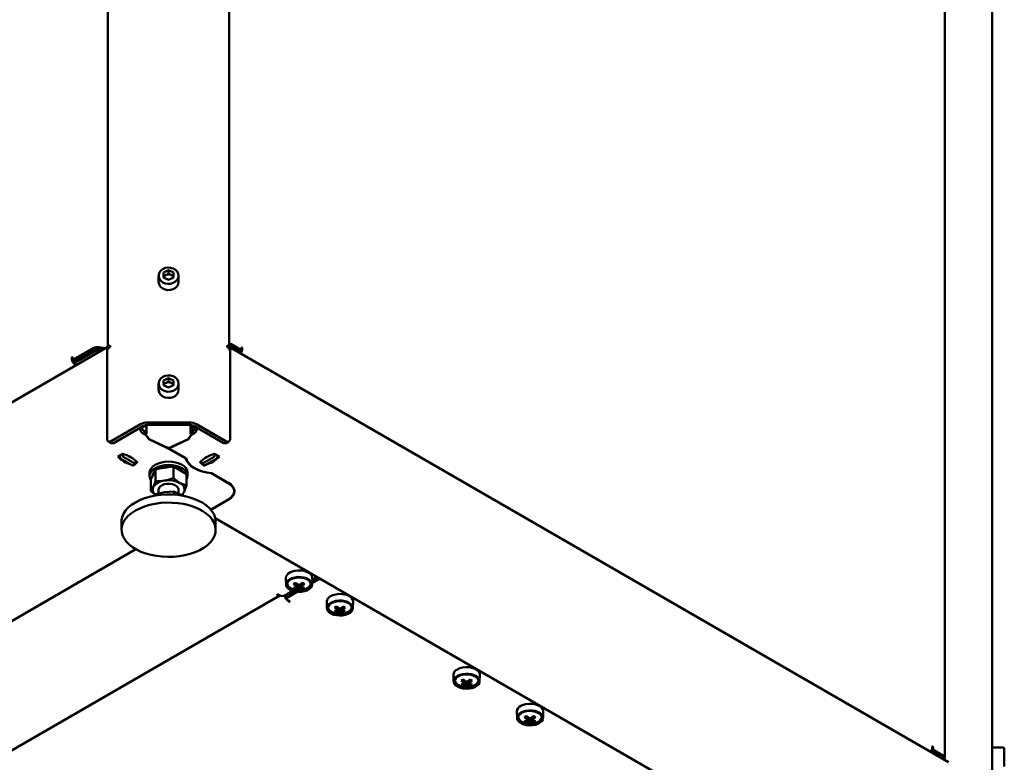
# Model space of a CAD drawing. Units: millimetres. Extents: x -1046 to 2671, y -2063 to 1603.
# Drawn here: x 2179 to 2671, y -1720 to -1349 of the extents above; entities that cross this region are included whole.
import ezdxf

# ---------------------------------------------------------------- set-up
doc = ezdxf.new("R2010")
doc.units = ezdxf.units.MM

msp = doc.modelspace()

# ---------------------------------------------------------------- linework, layer by layer
at = {"color": 7, "linetype": 'Continuous', "lineweight": 50}
for p, q in [((2222.65, -625.78), (2222.65, -1513.36)), ((2283.33, -1513.36), (2283.33, -625.78)), ((2664.76, -798.18), (2664.76, -1782.12)), ((2641, -1717.79), (2641, -840.17)), ((2252.99, -1474.33), (2250.48, -1475.52)), ((2250.48, -1475.52), (2250.48, -1477.88)), ((2252.99, -1476.06), (2251.74, -1476.66)), ((2252.99, -1474.33), (2255.5, -1475.52)), ((2252.99, -1476.06), (2252.99, -1474.33)), ((2252.99, -1476.06), (2254.25, -1476.66)), ((2255.5, -1477.88), (2255.5, -1475.52)), ((2247.99, -1477.05), (2247.99, -1480.16)), ((2251.74, -1476.66), (2250.48, -1477.25)), ((2252.99, -1479.07), (2250.48, -1477.88)), ((2255.5, -1477.88), (2252.99, -1479.07)), ((2254.25, -1476.66), (2255.5, -1477.25)), ((2257.99, -1480.16), (2257.99, -1477.05)), ((2222.65, -1512.58), (1863.06, -1720.18)), ((2205.33, -1518.99), (2215.35, -1513.21)), ((2206.11, -1519.61), (2216.2, -1513.78)), ((2206.11, -1520.59), (2216.2, -1514.76)), ((2206.18, -1519.48), (2216.2, -1513.7)), ((2214.44, -1514.71), (2214.42, -1514.81)), ((2217.94, -1513.43), (2220.5, -1513.83)), ((2217.94, -1513.51), (2220.39, -1513.89)), ((2217.94, -1514.49), (2219.05, -1514.67)), ((2218.25, -1512.76), (2221.48, -1513.26)), ((2222.23, -1514.38), (2222.23, -1514.04)), ((2222.29, -1514.35), (2222.23, -1514.38)), ((2222.23, -1514.79), (2222.23, -1558.48)), ((2223.7, -1512.72), (2223.29, -1512.95)), ((2223.7, -1512.72), (2223.7, -1511.9)), ((2282.28, -1512.72), (2282.28, -1511.9)), ((2282.69, -1512.95), (2282.28, -1512.72)), ((2642.91, -1720.2), (2283.33, -1512.61)), ((2283.52, -1511.72), (2288.42, -1514.55)), ((2288.42, -1514.63), (2283.52, -1511.8)), ((2288.42, -1515.44), (2283.52, -1512.61)), ((2283.75, -1514.09), (2283.75, -1514.79)), ((2283.75, -1558.48), (2283.75, -1514.79)), ((2284.22, -1511.31), (2289.13, -1514.14)), ((2285.27, -1512.81), (2285.27, -1512.73)), ((2286.69, -1513.63), (2286.69, -1513.54)), ((2288.35, -1514.59), (2288.35, -1514.5)), ((2288.56, -1515.64), (2288.56, -1514.83)), ((2288.63, -1515.24), (2288.63, -1514.59)), ((2288.67, -1514.57), (2289.37, -1514.16)), ((2289.48, -1513.93), (2289.48, -1513.06)), ((2289.83, -1513.26), (2289.83, -1513.67)), ((2204.56, -1518.14), (2204.56, -1518.63)), ((2204.98, -1518.79), (2204.98, -1517.89)), ((2205.08, -1519.02), (2205.93, -1519.51)), ((2205.96, -1519.81), (2205.96, -1520.79)), ((2206.85, -1521.42), (2206.11, -1520.99)), ((2206.18, -1521.44), (2206.5, -1521.63)), ((2252.99, -1528.22), (2250.48, -1529.41)), ((2250.48, -1529.41), (2250.48, -1531.77)), ((2251.74, -1530.55), (2250.48, -1531.14)), ((2252.99, -1529.96), (2251.74, -1530.55)), ((2252.99, -1528.22), (2255.5, -1529.41)), ((2252.99, -1529.96), (2252.99, -1528.22)), ((2252.99, -1529.96), (2254.25, -1530.55)), ((2254.25, -1530.55), (2255.5, -1531.14)), ((2255.5, -1531.77), (2255.5, -1529.41)), ((2247.99, -1530.94), (2247.99, -1534.05)), ((2252.99, -1532.96), (2250.48, -1531.77)), ((2255.5, -1531.77), (2252.99, -1532.96)), ((2257.99, -1534.05), (2257.99, -1530.94)), ((2263.34, -1550.38), (2242.64, -1550.38)), ((2238.97, -1551.26), (2224.35, -1559.7)), ((2240.39, -1552.08), (2225.77, -1560.52)), ((2239.7, -1552.82), (2239.4, -1552.65)), ((2241.29, -1554.64), (2240.82, -1554.75)), ((2240.82, -1554.75), (2240.82, -1556.39)), ((2241.29, -1554.64), (2241.29, -1556.27)), ((2241.48, -1554.9), (2241.29, -1554.64)), ((2241.95, -1554.48), (2241.48, -1554.6)), ((2241.48, -1554.6), (2241.48, -1556.23)), ((2263.34, -1551.54), (2242.64, -1551.54)), ((2265.3, -1552.28), (2264, -1552.28)), ((2264.48, -1554.6), (2264, -1554.48)), ((2264.37, -1552.28), (2264.37, -1554.57)), ((2264.48, -1554.6), (2264.48, -1556.23)), ((2264.67, -1554.67), (2264.48, -1554.93)), ((2264.67, -1554.67), (2264.67, -1556.3)), ((2265.13, -1554.78), (2264.67, -1554.67)), ((2265.01, -1554.75), (2265.01, -1552.28)), ((2265.13, -1554.78), (2265.13, -1556.41)), ((2265.3, -1552.28), (2265.3, -1551.93)), ((2265.37, -1551.96), (2265.37, -1552.24)), ((2265.37, -1552.24), (2265.62, -1552.09)), ((2265.37, -1552.24), (2266.29, -1552.77)), ((2280.22, -1560.52), (2265.6, -1552.08)), ((2266.29, -1552.77), (2266.54, -1552.62)), ((2281.63, -1559.7), (2267.01, -1551.26)), ((2222.85, -1559.85), (2224.27, -1560.67)), ((2241.29, -1556.27), (2240.82, -1556.39)), ((2243.06, -1558.74), (2241.29, -1556.27)), ((2241.95, -1556.11), (2241.48, -1556.23)), ((2241.48, -1556.23), (2243.23, -1558.67)), ((2243.06, -1558.44), (2243.06, -1558.74)), ((2252.85, -1563.33), (2243.06, -1558.74)), ((2243.23, -1558.67), (2252.98, -1563.25)), ((2252.98, -1563.25), (2262.73, -1558.67)), ((2262.92, -1558.74), (2253.13, -1563.33)), ((2262.73, -1558.67), (2264.48, -1556.23)), ((2264.67, -1556.3), (2262.92, -1558.74)), ((2262.92, -1558.4), (2262.92, -1558.74)), ((2264.48, -1556.23), (2264, -1556.11)), ((2265.13, -1556.41), (2264.67, -1556.3)), ((2281.72, -1560.67), (2283.13, -1559.85)), ((2252.85, -1563.19), (2252.85, -1563.33)), ((2261.57, -1568.37), (2252.85, -1563.33)), ((2253.13, -1563.17), (2253.13, -1563.33)), ((2261.76, -1568.31), (2253.13, -1563.33)), ((2230.01, -1566.03), (2227.54, -1567.46)), ((2228.7, -1567.96), (2228.43, -1566.94)), ((2234.68, -1571.78), (2229.17, -1568.6)), ((2230.12, -1567.14), (2229.84, -1566.12)), ((2236.09, -1570.97), (2230.58, -1567.79)), ((2236.67, -1569.58), (2236.58, -1570.73)), ((2261.57, -1568.37), (2261.57, -1568.21)), ((2269.4, -1570.73), (2269.31, -1569.58)), ((2275.4, -1567.79), (2269.89, -1570.97)), ((2276.82, -1568.6), (2271.31, -1571.78)), ((2276.14, -1566.12), (2275.87, -1567.14)), ((2278.45, -1567.46), (2275.97, -1566.03)), ((2277.55, -1566.94), (2277.28, -1567.96)), ((2235.03, -1571.82), (2236.44, -1571)), ((2236.57, -1570.82), (2237.44, -1570.31)), ((2246.46, -1573.77), (2245.26, -1576.34)), ((2250.92, -1573.08), (2246.46, -1573.77)), ((2246.46, -1573.77), (2246.46, -1579.55)), ((2255.38, -1572.39), (2250.92, -1573.08)), ((2255.38, -1572.39), (2255.38, -1578.17)), ((2258.65, -1574.27), (2255.38, -1572.39)), ((2261.91, -1576.16), (2258.65, -1574.27)), ((2268.55, -1570.31), (2269.42, -1570.82)), ((2269.54, -1571), (2270.96, -1571.82)), ((2243.49, -1575.42), (2243.49, -1577.05)), ((2245.26, -1576.34), (2244.07, -1578.92)), ((2244.07, -1578.92), (2244.07, -1584.71)), ((2261.91, -1576.16), (2261.91, -1581.95)), ((2262.49, -1577.05), (2262.49, -1575.42)), ((2274.39, -1575.77), (2274.39, -1575.65)), ((2282.83, -1580.64), (2274.39, -1575.77)), ((2282.97, -1580.56), (2274.49, -1575.66)), ((2247.99, -1583.91), (2247.99, -1585.92)), ((2255.53, -1586.43), (2255.53, -1584.9)), ((2257.99, -1586.07), (2257.99, -1583.91)), ((2285.76, -1584.72), (2285.76, -1583.56)), ((2246.05, -1586.37), (2245.67, -1587.09)), ((2246.05, -1586.95), (2246.05, -1586.37)), ((2274.04, -1593.88), (2282.83, -1588.81)), ((2274.13, -1593.99), (2282.97, -1588.89)), ((2276.29, -1598.15), (2588.77, -1778.54)), ((2229.49, -1599.91), (2229.49, -1604)), ((2276.49, -1604), (2276.49, -1599.91)), ((1915.67, -1799.05), (2236.66, -1613.75)), ((2311.62, -1628.12), (2311.69, -1631.39)), ((2324.69, -1631.39), (2324.76, -1628.12)), ((2328.3, -1628.69), (2324.7, -1630.76)), ((2328.04, -1628.02), (2324.72, -1629.94)), ((2324.74, -1628.95), (2326.74, -1627.79)), ((2316.5, -1633.53), (2317.33, -1631.15)), ((2319.87, -1633.53), (2319.05, -1631.15)), ((2319.63, -1632.56), (2319.61, -1632.25)), ((2004.74, -1812.24), (2308.54, -1636.86)), ((2308.36, -1636.77), (2307.65, -1636.36)), ((2311.19, -1636.77), (2314.95, -1634.59)), ((2311.68, -1636.65), (2311.68, -1636.48)), ((2312.16, -1637.67), (2312.16, -1638.48)), ((2316.12, -1634.9), (2312.74, -1636.85)), ((2317.27, -1635.05), (2312.74, -1637.67)), ((2313.45, -1639.71), (2312.74, -1639.3)), ((2332.05, -1639.92), (2332.12, -1643.18)), ((2336.94, -1645.33), (2337.76, -1642.95)), ((2340.31, -1645.33), (2339.48, -1642.95)), ((2345.12, -1643.18), (2345.19, -1639.92)), ((2340.07, -1644.36), (2340.05, -1644.05)), ((2395.41, -1676.49), (2395.48, -1679.76)), ((2408.48, -1679.76), (2408.55, -1676.49)), ((2400.29, -1681.9), (2401.12, -1679.52)), ((2403.66, -1681.9), (2402.84, -1679.52)), ((2403.43, -1680.94), (2403.41, -1680.62)), ((2427.09, -1694.78), (2427.16, -1698.05)), ((2431.97, -1700.19), (2432.8, -1697.81)), ((2435.34, -1700.19), (2434.52, -1697.81)), ((2440.16, -1698.05), (2440.23, -1694.78)), ((2435.11, -1699.22), (2435.08, -1698.91)), ((2634.76, -1712.79), (2634.76, -1712.39)), ((2635.11, -1712.59), (2635.11, -1713.46)), ((2670.16, -1712.87), (2664.76, -1712.87)), ((2634.76, -1714.48), (2639.66, -1717.31)), ((2639.66, -1717.39), (2634.76, -1714.57)), ((2639.66, -1718.21), (2634.76, -1715.38)), ((2635.47, -1714.08), (2640.37, -1716.9)), ((2640, -1718.52), (2640, -1717.87)), ((2640.32, -1718.7), (2640.37, -1718.68))]:
    msp.add_line(p, q, dxfattribs=at)
at = {"color": 7, "linetype": 'Continuous', "lineweight": 50, "flags": 128}
for points in [[(2257.99, -1477.05), (2257.81, -1478.15), (2257.26, -1479.17), (2256.4, -1480.03), (2255.29, -1480.67), (2254.01, -1481.04), (2252.65, -1481.12), (2251.32, -1480.89), (2250.11, -1480.38), (2249.11, -1479.62), (2248.41, -1478.67), (2248.04, -1477.6), (2248.04, -1476.49), (2248.41, -1475.42), (2249.11, -1474.47), (2250.11, -1473.71), (2251.32, -1473.2), (2252.65, -1472.97), (2254.01, -1473.05), (2255.29, -1473.42), (2256.4, -1474.06), (2257.26, -1474.92), (2257.81, -1475.94), (2257.99, -1477.05)], [(2247.99, -1480.16), (2248.04, -1480.72), (2248.41, -1481.79), (2249.11, -1482.74), (2250.11, -1483.5), (2251.32, -1484.01), (2252.65, -1484.24), (2254.01, -1484.16), (2255.29, -1483.79), (2256.4, -1483.15), (2257.26, -1482.28), (2257.81, -1481.26), (2257.99, -1480.16), (2257.99, -1480.16)], [(2283.52, -1511.72), (2283.34, -1511.63), (2283.33, -1511.63)], [(2283.52, -1511.8), (2283.34, -1511.71), (2283.33, -1511.71)], [(2283.52, -1512.61), (2283.34, -1512.53), (2283.33, -1512.53)], [(2289.48, -1513.06), (2289.49, -1512.99), (2289.53, -1512.94), (2289.59, -1512.93), (2289.66, -1512.96), (2289.72, -1513.01), (2289.78, -1513.09), (2289.82, -1513.18), (2289.83, -1513.26)], [(2204.98, -1517.89), (2204.96, -1517.81), (2204.92, -1517.75), (2204.85, -1517.74), (2204.77, -1517.77), (2204.69, -1517.84), (2204.62, -1517.93), (2204.57, -1518.03), (2204.56, -1518.14)], [(2257.99, -1530.94), (2257.81, -1532.04), (2257.26, -1533.06), (2256.4, -1533.92), (2255.29, -1534.56), (2254.01, -1534.93), (2252.65, -1535.01), (2251.32, -1534.78), (2250.11, -1534.27), (2249.11, -1533.51), (2248.41, -1532.56), (2248.04, -1531.49), (2248.04, -1530.38), (2248.41, -1529.31), (2249.11, -1528.36), (2250.11, -1527.6), (2251.32, -1527.09), (2252.65, -1526.86), (2254.01, -1526.94), (2255.29, -1527.31), (2256.4, -1527.95), (2257.26, -1528.82), (2257.81, -1529.84), (2257.99, -1530.94)], [(2247.99, -1534.05), (2248.04, -1534.61), (2248.41, -1535.68), (2249.11, -1536.63), (2250.11, -1537.39), (2251.32, -1537.9), (2252.65, -1538.13), (2254.01, -1538.05), (2255.29, -1537.68), (2256.4, -1537.04), (2257.26, -1536.18), (2257.81, -1535.16), (2257.99, -1534.05), (2257.99, -1534.05)], [(2241.95, -1556.11), (2241.95, -1555.66), (2241.95, -1555.1), (2241.95, -1554.47), (2241.95, -1553.8), (2241.95, -1553.1), (2241.95, -1552.4), (2241.95, -1551.73), (2241.95, -1551.58)], [(2264, -1551.58), (2264, -1551.73), (2264, -1552.4), (2264, -1553.1), (2264, -1553.8), (2264, -1554.47), (2264, -1555.1), (2264, -1555.66), (2264, -1556.11)], [(2259.71, -1571.54), (2258.27, -1570.86), (2256.63, -1570.35), (2254.85, -1570.04), (2252.99, -1569.93), (2251.14, -1570.04), (2249.36, -1570.35), (2247.71, -1570.86), (2246.27, -1571.54), (2245.09, -1572.37), (2244.22, -1573.32), (2243.67, -1574.35), (2243.49, -1575.42)], [(2261.57, -1568.37), (2262.12, -1569.73), (2263.03, -1571.03), (2264.29, -1572.23), (2265.86, -1573.29), (2267.71, -1574.2), (2269.78, -1574.93), (2272.03, -1575.46), (2274.39, -1575.77)], [(2261.76, -1568.31), (2262.29, -1569.67), (2263.19, -1570.96), (2264.44, -1572.15), (2266, -1573.21), (2267.84, -1574.11), (2269.9, -1574.83), (2272.14, -1575.36), (2274.49, -1575.66)], [(2236.09, -1570.97), (2236.18, -1571.01), (2236.27, -1571.03), (2236.35, -1571.03), (2236.42, -1571.01), (2236.49, -1570.97), (2236.53, -1570.9), (2236.57, -1570.82), (2236.58, -1570.73)], [(2259.71, -1573.17), (2258.27, -1572.49), (2256.63, -1571.98), (2254.85, -1571.67), (2252.99, -1571.57), (2251.14, -1571.67), (2249.36, -1571.98), (2247.71, -1572.49), (2246.27, -1573.17), (2245.09, -1574), (2244.22, -1574.95), (2243.67, -1575.98), (2243.49, -1577.05), (2243.67, -1578.12), (2244.07, -1578.93)], [(2258.65, -1573.78), (2257.3, -1573.16), (2256.07, -1572.79)], [(2260.37, -1575.27), (2259.73, -1574.56), (2258.65, -1573.78)], [(2261.91, -1578.93), (2262.31, -1578.12), (2262.49, -1577.05), (2262.31, -1575.98), (2261.77, -1574.95), (2260.89, -1574), (2259.71, -1573.17)], [(2269.4, -1570.73), (2269.42, -1570.82), (2269.45, -1570.9), (2269.5, -1570.97), (2269.56, -1571.01), (2269.63, -1571.03), (2269.72, -1571.03), (2269.8, -1571.01), (2269.89, -1570.97)], [(2246.46, -1579.55), (2248.65, -1579.64), (2250.92, -1579.45)], [(2255.38, -1578.17), (2256.21, -1578.9), (2258.65, -1580.64)], [(2244.07, -1584.71), (2244.65, -1583.87), (2245.26, -1582.71)], [(2244.07, -1584.71), (2244.89, -1585.43), (2246.27, -1586.42)], [(2255.53, -1584.9), (2250.86, -1585.27), (2246.05, -1586.37)], [(2257.99, -1583.91), (2257.97, -1583.61), (2257.64, -1582.85), (2256.98, -1582.17), (2256.01, -1581.61), (2254.83, -1581.22), (2253.5, -1581.04), (2252.14, -1581.06), (2250.84, -1581.3), (2249.71, -1581.73), (2248.81, -1582.33), (2248.23, -1583.04), (2247.99, -1583.81), (2247.99, -1583.91)], [(2258.65, -1580.64), (2259.54, -1581.11), (2261.91, -1581.95)], [(2261.91, -1581.95), (2261.33, -1583.63), (2260.72, -1585.1)], [(2282.83, -1588.81), (2284.08, -1587.93), (2285, -1586.93), (2285.57, -1585.85), (2285.76, -1584.72), (2285.57, -1583.6), (2285, -1582.51), (2284.08, -1581.52), (2282.83, -1580.64)], [(2282.97, -1580.56), (2284.24, -1581.45), (2285.18, -1582.47), (2285.76, -1583.58), (2285.96, -1584.72), (2285.76, -1585.87), (2285.18, -1586.98), (2284.24, -1588), (2282.97, -1588.89)], [(2285.76, -1584.25), (2285.76, -1584.24), (2285.86, -1583.91)], [(2276.49, -1599.91), (2276.49, -1599.7), (2276.27, -1598.04), (2275.69, -1596.4), (2274.77, -1594.82), (2273.52, -1593.31), (2271.96, -1591.91), (2270.11, -1590.62), (2268, -1589.48), (2265.67, -1588.49), (2263.14, -1587.68), (2260.46, -1587.05), (2257.67, -1586.62), (2254.8, -1586.39), (2251.91, -1586.36), (2249.03, -1586.54), (2246.21, -1586.92), (2243.5, -1587.5), (2240.93, -1588.27), (2238.54, -1589.21), (2236.37, -1590.32)], [(2236.37, -1590.32), (2234.46, -1591.57), (2232.82, -1592.95), (2231.49, -1594.43), (2230.49, -1596), (2229.83, -1597.63), (2229.52, -1599.29), (2229.49, -1599.91)], [(2236.37, -1594.4), (2234.46, -1595.65), (2232.82, -1597.03), (2231.49, -1598.52), (2230.49, -1600.08), (2229.83, -1601.71), (2229.52, -1603.37), (2229.56, -1605.04), (2229.96, -1606.69), (2230.71, -1608.31), (2231.8, -1609.86), (2233.2, -1611.31), (2234.91, -1612.66), (2236.89, -1613.88), (2239.12, -1614.95), (2241.56, -1615.85), (2244.17, -1616.57), (2246.91, -1617.1), (2249.75, -1617.43), (2252.63, -1617.56), (2255.52, -1617.48), (2258.37, -1617.2), (2261.14, -1616.72), (2263.79, -1616.05), (2266.27, -1615.19), (2268.55, -1614.16), (2270.6, -1612.98), (2272.38, -1611.66), (2273.86, -1610.23), (2275.03, -1608.7), (2275.87, -1607.1), (2276.36, -1605.46), (2276.49, -1603.79), (2276.27, -1602.12), (2275.69, -1600.48), (2274.77, -1598.9), (2273.52, -1597.39), (2271.96, -1595.99), (2270.11, -1594.7), (2268, -1593.56), (2265.67, -1592.57), (2263.14, -1591.76), (2260.46, -1591.13), (2257.67, -1590.7), (2254.8, -1590.47), (2251.91, -1590.44), (2249.03, -1590.62), (2246.21, -1591.01), (2243.5, -1591.59), (2240.93, -1592.35), (2238.54, -1593.3), (2236.37, -1594.4)], [(2313.59, -1628.69), (2314.77, -1628.15), (2316.14, -1627.78), (2317.62, -1627.6), (2319.13, -1627.63), (2320.59, -1627.85), (2321.92, -1628.27), (2323.04, -1628.85), (2323.91, -1629.56), (2324.47, -1630.37), (2324.68, -1631.23), (2324.55, -1632.1), (2324.08, -1632.93), (2323.29, -1633.67), (2322.22, -1634.28), (2320.93, -1634.74), (2319.5, -1635.01), (2318, -1635.09), (2316.5, -1634.96), (2315.1, -1634.64), (2313.87, -1634.14), (2312.86, -1633.49), (2312.15, -1632.73), (2311.76, -1631.88), (2311.71, -1631.01), (2312.02, -1630.16), (2312.65, -1629.37), (2313.59, -1628.69)], [(2313.94, -1628.89), (2315.13, -1628.36), (2316.51, -1628.01), (2318, -1627.88), (2319.5, -1627.96), (2320.91, -1628.25), (2322.15, -1628.74), (2323.15, -1629.39), (2323.83, -1630.17), (2324.16, -1631.01), (2324.11, -1631.88), (2323.69, -1632.72), (2322.93, -1633.46), (2321.86, -1634.08), (2320.57, -1634.52), (2319.13, -1634.76), (2317.62, -1634.79), (2316.15, -1634.6), (2314.81, -1634.2), (2313.69, -1633.63), (2312.84, -1632.91), (2312.33, -1632.1), (2312.19, -1631.23), (2312.43, -1630.37), (2313.02, -1629.58), (2313.94, -1628.89)], [(2313.54, -1625.39), (2314.74, -1624.85), (2316.12, -1624.47), (2317.61, -1624.3), (2319.14, -1624.32), (2320.61, -1624.55), (2321.96, -1624.97), (2323.09, -1625.55), (2323.97, -1626.27), (2324.53, -1627.09), (2324.75, -1627.96), (2324.76, -1628.12)], [(2326.74, -1627.79), (2326.99, -1627.61), (2327.12, -1627.49)], [(2328.82, -1628.47), (2328.6, -1628.54), (2328.3, -1628.69)], [(2312.23, -1630.75), (2312.32, -1631.32), (2312.74, -1632.11), (2313.43, -1632.82), (2314.06, -1633.24), (2314.62, -1633.53), (2315.82, -1633.94), (2317.14, -1634.18), (2318.51, -1634.23), (2319.87, -1634.09), (2321.14, -1633.77), (2322.26, -1633.27), (2323.18, -1632.62), (2323.83, -1631.82), (2324.09, -1631.16)], [(2316.74, -1632.05), (2316.76, -1631.76), (2316.84, -1630.71)], [(2316.78, -1631.94), (2316.76, -1632.24), (2316.74, -1632.56)], [(2317.74, -1633.14), (2317.76, -1632.82), (2317.86, -1631.45)], [(2318.52, -1631.45), (2318.61, -1632.82), (2318.63, -1633.14)], [(2319.54, -1630.8), (2319.61, -1631.76), (2319.63, -1632.05)], [(2307.65, -1636.36), (2307.57, -1636.33), (2307.47, -1636.32), (2307.38, -1636.33), (2307.3, -1636.36), (2307.24, -1636.41), (2307.22, -1636.46), (2307.24, -1636.52), (2307.3, -1636.56)], [(2333.98, -1637.19), (2335.17, -1636.64), (2336.56, -1636.27), (2338.05, -1636.09), (2339.57, -1636.12), (2341.05, -1636.35), (2342.39, -1636.76), (2343.53, -1637.35), (2344.41, -1638.07), (2344.97, -1638.89), (2345.19, -1639.76), (2345.19, -1639.92)], [(2313.1, -1639.91), (2313.18, -1639.94), (2313.27, -1639.95), (2313.37, -1639.94), (2313.45, -1639.91), (2313.5, -1639.87), (2313.52, -1639.81), (2313.5, -1639.75), (2313.45, -1639.71)], [(2334.03, -1640.48), (2335.21, -1639.94), (2336.58, -1639.57), (2338.06, -1639.4), (2339.56, -1639.42), (2341.02, -1639.65), (2342.35, -1640.06), (2343.48, -1640.64), (2344.34, -1641.36), (2344.9, -1642.17), (2345.12, -1643.03), (2344.99, -1643.9), (2344.51, -1644.72), (2343.72, -1645.46), (2342.65, -1646.08), (2341.37, -1646.54), (2339.94, -1646.81), (2338.43, -1646.89), (2336.94, -1646.76), (2335.54, -1646.44), (2334.3, -1645.94), (2333.3, -1645.29), (2332.58, -1644.52), (2332.19, -1643.68), (2332.15, -1642.81), (2332.45, -1641.96), (2333.09, -1641.17), (2334.03, -1640.48)], [(2334.38, -1640.69), (2335.57, -1640.16), (2336.95, -1639.81), (2338.43, -1639.67), (2339.93, -1639.76), (2341.35, -1640.05), (2342.59, -1640.54), (2343.58, -1641.19), (2344.27, -1641.96), (2344.6, -1642.81), (2344.55, -1643.68), (2344.13, -1644.51), (2343.36, -1645.26), (2342.3, -1645.87), (2341.01, -1646.32), (2339.56, -1646.56), (2338.06, -1646.59), (2336.59, -1646.4), (2335.25, -1646), (2334.12, -1645.43), (2333.28, -1644.71), (2332.77, -1643.89), (2332.63, -1643.03), (2332.86, -1642.17), (2333.46, -1641.37), (2334.38, -1640.69)], [(2332.67, -1642.55), (2332.75, -1643.12), (2333.17, -1643.91), (2333.86, -1644.61), (2334.49, -1645.04), (2335.05, -1645.32), (2336.25, -1645.74), (2337.57, -1645.98), (2338.95, -1646.03), (2340.3, -1645.89), (2341.57, -1645.57), (2342.7, -1645.07), (2343.61, -1644.41), (2344.27, -1643.61), (2344.52, -1642.95)], [(2337.17, -1643.85), (2337.2, -1643.55), (2337.27, -1642.55)], [(2337.22, -1643.74), (2337.2, -1644.04), (2337.17, -1644.36)], [(2338.18, -1644.94), (2338.2, -1644.62), (2338.29, -1643.25)], [(2338.95, -1643.25), (2339.05, -1644.62), (2339.07, -1644.94)], [(2339.98, -1642.6), (2340.05, -1643.55), (2340.07, -1643.85)], [(2397.33, -1673.76), (2398.53, -1673.22), (2399.91, -1672.85), (2401.41, -1672.67), (2402.93, -1672.69), (2404.4, -1672.92), (2405.75, -1673.34), (2406.89, -1673.92), (2407.76, -1674.65), (2408.33, -1675.46), (2408.55, -1676.34), (2408.55, -1676.49)], [(2397.38, -1677.06), (2398.57, -1676.52), (2399.93, -1676.15), (2401.41, -1675.97), (2402.92, -1676), (2404.38, -1676.22), (2405.71, -1676.64), (2406.83, -1677.22), (2407.7, -1677.93), (2408.26, -1678.74), (2408.48, -1679.6), (2408.34, -1680.47), (2407.87, -1681.3), (2407.08, -1682.04), (2406.01, -1682.66), (2404.73, -1683.11), (2403.29, -1683.39), (2401.79, -1683.46), (2400.3, -1683.34), (2398.89, -1683.01), (2397.66, -1682.52), (2396.65, -1681.86), (2395.94, -1681.1), (2395.55, -1680.26), (2395.5, -1679.38), (2395.81, -1678.53), (2396.45, -1677.74), (2397.38, -1677.06)], [(2397.74, -1677.26), (2398.93, -1676.73), (2400.31, -1676.39), (2401.79, -1676.25), (2403.29, -1676.33), (2404.7, -1676.63), (2405.95, -1677.11), (2406.94, -1677.77), (2407.62, -1678.54), (2407.95, -1679.39), (2407.91, -1680.25), (2407.49, -1681.09), (2406.72, -1681.83), (2405.66, -1682.45), (2404.36, -1682.89), (2402.92, -1683.13), (2401.41, -1683.16), (2399.95, -1682.97), (2398.61, -1682.58), (2397.48, -1682), (2396.63, -1681.28), (2396.12, -1680.47), (2395.98, -1679.6), (2396.22, -1678.75), (2396.81, -1677.95), (2397.74, -1677.26)], [(2396.02, -1679.12), (2396.11, -1679.69), (2396.53, -1680.48), (2397.22, -1681.19), (2397.85, -1681.61), (2398.41, -1681.9), (2399.61, -1682.32), (2400.93, -1682.55), (2402.3, -1682.6), (2403.66, -1682.46), (2404.93, -1682.14), (2406.05, -1681.65), (2406.97, -1680.99), (2407.62, -1680.19), (2407.88, -1679.53)], [(2400.53, -1680.42), (2400.55, -1680.13), (2400.63, -1679.08)], [(2400.57, -1680.32), (2400.55, -1680.62), (2400.53, -1680.94)], [(2401.54, -1681.52), (2401.56, -1681.2), (2401.65, -1679.82)], [(2402.31, -1679.82), (2402.4, -1681.2), (2402.42, -1681.52)], [(2403.34, -1679.17), (2403.41, -1680.13), (2403.43, -1680.42)], [(2429.01, -1692.05), (2430.21, -1691.51), (2431.59, -1691.13), (2433.09, -1690.96), (2434.61, -1690.98), (2436.08, -1691.21), (2437.43, -1691.63), (2438.57, -1692.21), (2439.44, -1692.93), (2440, -1693.75), (2440.22, -1694.62), (2440.23, -1694.78)], [(2429.06, -1695.35), (2430.25, -1694.81), (2431.61, -1694.44), (2433.09, -1694.26), (2434.6, -1694.29), (2436.06, -1694.51), (2437.39, -1694.93), (2438.51, -1695.5), (2439.38, -1696.22), (2439.94, -1697.03), (2440.15, -1697.89), (2440.02, -1698.76), (2439.55, -1699.59), (2438.76, -1700.33), (2437.69, -1700.94), (2436.4, -1701.4), (2434.97, -1701.67), (2433.47, -1701.75), (2431.98, -1701.62), (2430.57, -1701.3), (2429.34, -1700.8), (2428.33, -1700.15), (2427.62, -1699.38), (2427.23, -1698.54), (2427.18, -1697.67), (2427.49, -1696.82), (2428.13, -1696.03), (2429.06, -1695.35)], [(2429.41, -1695.55), (2430.6, -1695.02), (2431.98, -1694.67), (2433.47, -1694.54), (2434.97, -1694.62), (2436.38, -1694.91), (2437.63, -1695.4), (2438.62, -1696.05), (2439.3, -1696.83), (2439.63, -1697.67), (2439.58, -1698.54), (2439.16, -1699.38), (2438.4, -1700.12), (2437.34, -1700.74), (2436.04, -1701.18), (2434.6, -1701.42), (2433.09, -1701.45), (2431.63, -1701.26), (2430.29, -1700.86), (2429.16, -1700.29), (2428.31, -1699.57), (2427.8, -1698.76), (2427.66, -1697.89), (2427.9, -1697.03), (2428.49, -1696.24), (2429.41, -1695.55)], [(2427.7, -1697.41), (2427.79, -1697.98), (2428.21, -1698.77), (2428.9, -1699.48), (2429.53, -1699.9), (2430.09, -1700.19), (2431.29, -1700.6), (2432.61, -1700.84), (2433.98, -1700.89), (2435.34, -1700.75), (2436.61, -1700.43), (2437.73, -1699.93), (2438.65, -1699.28), (2439.3, -1698.48), (2439.56, -1697.82)], [(2432.21, -1698.71), (2432.23, -1698.42), (2432.31, -1697.37)], [(2433.21, -1699.8), (2433.24, -1699.48), (2433.33, -1698.11)], [(2433.99, -1698.11), (2434.08, -1699.48), (2434.1, -1699.8)], [(2435.01, -1697.46), (2435.08, -1698.42), (2435.11, -1698.71)], [(2432.25, -1698.6), (2432.23, -1698.9), (2432.21, -1699.22)], [(2634.76, -1712.39), (2634.77, -1712.31), (2634.81, -1712.27), (2634.87, -1712.26), (2634.94, -1712.28), (2635, -1712.34), (2635.06, -1712.41), (2635.1, -1712.5), (2635.11, -1712.59)], [(2670.76, -1713.47), (2670.76, -1713.49), (2670.76, -1713.79), (2670.76, -1714.42), (2670.76, -1715.33), (2670.76, -1716.44), (2670.76, -1717.67), (2670.76, -1718.92), (2670.76, -1720.08), (2670.76, -1721.06), (2670.76, -1721.79), (2670.76, -1722.19), (2670.76, -1722.27)]]:
    msp.add_lwpolyline(points, dxfattribs=at)
at = {"color": 7, "linetype": 'Continuous', "lineweight": 50}
for centre, radius, start, end in [((2252.99, -1479.37), 2.99, 65.2236, 114.7764), ((2252.56, -1478.6), 2.11, 112.9182, 161.2175), ((2253.38, -1478.64), 2.16, 19.3854, 66.479), ((2282.86, -1513.78), 2.83, 61.1696, 80.4921), ((2217.47, -1517.32), 4.62, 80.2294, 117.3563), ((2217.47, -1516.17), 2.78, 80.2285, 117.3582), ((2217.47, -1516.25), 2.78, 80.2285, 117.3582), ((2217.47, -1517.23), 2.78, 80.2285, 117.3582), ((2224.31, -1513.93), 2.08, 142.7546, 183.0502), ((2224.54, -1514.9), 2.31, 122.6056, 177.3948), ((2224.37, -1513.47), 1.7, 113.032, 182.7503), ((2281.66, -1513.44), 1.66, 356.2267, 67.9909), ((2281.45, -1514.9), 2.31, 2.6052, 57.3944), ((2281.63, -1513.98), 2.13, 356.9797, 36.8738), ((2288.56, -1514.34), 0.251, 234.3811, 294.3052), ((2288.31, -1514.86), 0.252, 5.7061, 65.6253), ((2288.31, -1515.68), 0.256, 9.0269, 65.3331), ((2287.23, -1513.94), 1.91, 314.3371, 348.6064), ((2286.48, -1513.51), 3.36, 316.2998, 357.3022), ((2289.26, -1513.97), 0.218, 230.7962, 9.2116), ((2208.09, -1518.47), 3.53, 182.6056, 237.3943), ((2205.19, -1518.83), 0.218, 170.7836, 309.2042), ((2207.15, -1519.01), 1.76, 186.4602, 227.3985), ((2206.03, -1519.28), 0.252, 245.6946, 305.6164), ((2206.21, -1519.84), 0.251, 114.3633, 174.3186), ((2206.19, -1520.79), 0.218, 110.7816, 249.2184), ((2206.68, -1521.29), 0.384, 242.6112, 297.3888), ((2206.81, -1521.53), 0.109, 290.7913, 69.2146), ((2252.56, -1532.49), 2.11, 112.9191, 161.2165), ((2252.99, -1533.27), 2.99, 65.2236, 114.7764), ((2253.38, -1532.53), 2.16, 19.3856, 66.4787), ((2242.49, -1557.87), 7.49, 88.8566, 118.0394), ((2263.49, -1557.87), 7.49, 61.9606, 91.1434), ((2243.81, -1551.72), 5.54, 195.346, 237.3032), ((2241.86, -1556.88), 4.6, 88.8557, 118.0404), ((2242.12, -1552.71), 2.43, 182.6059, 237.3941), ((2242.55, -1556.14), 4.6, 88.8566, 118.0396), ((2263.43, -1556.14), 4.6, 61.9604, 91.1434), ((2263.77, -1552.65), 2.52, 302.606, 357.3941), ((2261.99, -1551.6), 5.74, 303.0917, 344.0192), ((2223.53, -1558.69), 1.31, 170.7853, 309.2037), ((2282.46, -1558.69), 1.31, 230.7963, 9.2147), ((2224.89, -1559.29), 1.51, 245.6938, 305.6167), ((2281.09, -1559.29), 1.51, 234.3833, 294.3062), ((2239.47, -1555.24), 17.08, 225.6651, 251.7069), ((2229.76, -1567.68), 1.09, 194.5189, 237.108), ((2225.24, -1582.87), 17.5, 45.8278, 74.1776), ((2231.18, -1566.87), 1.09, 194.5189, 237.108), ((2280.75, -1582.87), 17.5, 105.8224, 134.1722), ((2266.51, -1555.24), 17.08, 288.2931, 314.3349), ((2274.81, -1566.87), 1.09, 302.892, 345.4811), ((2276.22, -1567.68), 1.09, 302.892, 345.4811), ((2234.88, -1571.5), 0.348, 234.0199, 294.6672), ((2248.32, -1577.21), 3.33, 135.0199, 175.1838), ((2252.96, -1584.85), 12.43, 82.6949, 114.8913), ((2257.74, -1575.89), 4.78, 5.6953, 65.6246), ((2271.11, -1571.51), 0.339, 244.4161, 306.8968), ((2251.36, -1586.74), 7.3, 93.4331, 146.5615), ((2220.85, -1571.67), 26.8, 335.6593, 342.8856), ((2247.78, -1560), 19.7, 279.1679, 292.6961), ((2253.01, -1591.55), 12.28, 62.6428, 99.7712), ((2248.18, -1583.9), 3.15, 157.9549, 229.2649), ((2248.85, -1603.46), 19.73, 56.51, 70.1931), ((2257.4, -1583.93), 3.52, 340.5395, 69.2573), ((2256.65, -1583.02), 4.57, 305.6267, 332.9488), ((2251.56, -1580.96), 10.05, 322.395, 335.6686), ((2314.8, -1628.32), 3.19, 113.274, 176.3563), ((2305.63, -1612.76), 20.74, 298.3959, 301.5987), ((2324.22, -1621.9), 12.61, 226.2363, 233.6081), ((2314.18, -1626.58), 6.51, 281.6575, 293.1193), ((2319.47, -1627.24), 6.96, 235.2226, 244.7828), ((2325.23, -1621.32), 12.61, 226.2363, 233.6081), ((2315.19, -1627.16), 6.51, 281.6575, 293.1193), ((2317.2, -1632.31), 0.53, 151.101, 208.899), ((2318.19, -1634.01), 2.58, 80.0888, 99.9112), ((2318.19, -1630.6), 2.58, 260.0902, 279.9098), ((2311.15, -1621.32), 12.61, 306.392, 313.7635), ((2321.19, -1627.16), 6.51, 246.8808, 258.3422), ((2312.15, -1621.9), 12.61, 306.392, 313.7635), ((2319.17, -1632.31), 0.53, 331.0972, 28.9028), ((2322.19, -1626.58), 6.51, 246.8808, 258.3422), ((2330.74, -1612.76), 20.74, 238.4013, 241.6041), ((2316.91, -1627.24), 6.96, 295.2197, 304.7749), ((2308.23, -1635.19), 1.66, 235.9, 278.557), ((2309.77, -1634.04), 3.07, 242.61, 297.39), ((2315.6, -1636), 4.65, 190.5314, 237.3481), ((2314.67, -1636.52), 2.99, 182.4204, 212.8246), ((2313.16, -1637.77), 1.01, 114.3745, 174.3062), ((2313.05, -1638.48), 0.873, 110.784, 249.216), ((2335.24, -1640.12), 3.19, 113.2741, 176.3562), ((2326.07, -1624.56), 20.74, 298.3959, 301.5987), ((2344.66, -1633.7), 12.61, 226.2362, 233.6082), ((2345.66, -1633.12), 12.61, 226.2362, 233.6082), ((2337.64, -1644.1), 0.53, 151.0996, 208.8992), ((2338.62, -1645.81), 2.58, 80.0888, 99.9116), ((2331.58, -1633.12), 12.61, 306.392, 313.7635), ((2332.59, -1633.7), 12.61, 306.392, 313.7635), ((2339.61, -1644.1), 0.53, 331.0958, 28.903), ((2351.18, -1624.56), 20.74, 238.4013, 241.6041), ((2334.62, -1638.37), 6.51, 281.6575, 293.1193), ((2339.9, -1639.04), 6.96, 235.2226, 244.7828), ((2335.62, -1638.95), 6.51, 281.6575, 293.1193), ((2338.62, -1642.4), 2.58, 260.0901, 279.9102), ((2341.62, -1638.95), 6.51, 246.8805, 258.3426), ((2342.63, -1638.37), 6.51, 246.8805, 258.3426), ((2337.34, -1639.04), 6.96, 295.2172, 304.7774), ((2398.59, -1676.7), 3.19, 113.2741, 176.3563), ((2389.43, -1661.14), 20.74, 298.3956, 301.599), ((2408.01, -1670.27), 12.61, 226.2363, 233.6082), ((2397.98, -1674.95), 6.51, 281.6575, 293.1193), ((2403.26, -1675.61), 6.96, 235.2226, 244.7828), ((2409.02, -1669.69), 12.61, 226.2363, 233.6082), ((2398.98, -1675.53), 6.51, 281.6575, 293.1193), ((2401, -1680.68), 0.53, 151.1, 208.8989), ((2401.98, -1682.38), 2.58, 80.0889, 99.9115), ((2401.98, -1678.98), 2.58, 260.0903, 279.9101), ((2394.94, -1669.69), 12.61, 306.392, 313.7635), ((2404.98, -1675.53), 6.51, 246.8806, 258.3425), ((2395.94, -1670.27), 12.61, 306.392, 313.7635), ((2402.96, -1680.68), 0.53, 331.0962, 28.9027), ((2405.98, -1674.95), 6.51, 246.8806, 258.3425), ((2414.53, -1661.13), 20.74, 238.4013, 241.604), ((2400.7, -1675.61), 6.96, 295.2174, 304.7772), ((2430.27, -1694.98), 3.19, 113.2741, 176.3563), ((2421.11, -1679.42), 20.74, 298.3957, 301.5989), ((2439.69, -1688.56), 12.61, 226.2363, 233.6082), ((2440.7, -1687.98), 12.61, 226.2363, 233.6082), ((2433.66, -1700.67), 2.58, 80.0889, 99.9115), ((2426.62, -1687.98), 12.61, 306.392, 313.7635), ((2427.62, -1688.56), 12.61, 306.392, 313.7635), ((2446.21, -1679.42), 20.74, 238.4013, 241.604), ((2429.65, -1693.24), 6.51, 281.6575, 293.1193), ((2434.94, -1693.9), 6.96, 235.2226, 244.7828), ((2430.66, -1693.82), 6.51, 281.6575, 293.1193), ((2432.67, -1698.97), 0.53, 151.1, 208.8989), ((2433.66, -1697.26), 2.58, 260.0903, 279.9101), ((2436.66, -1693.82), 6.51, 246.8806, 258.3425), ((2434.64, -1698.97), 0.53, 331.0962, 28.9027), ((2437.66, -1693.24), 6.51, 246.8806, 258.3425), ((2432.38, -1693.9), 6.96, 295.2175, 304.7771), ((2631.4, -1712.64), 3.36, 316.2998, 357.3022), ((2670.16, -1713.47), 0.6, 0, 90), ((2634.4, -1715.25), 0.775, 62.688, 106.5893), ((2634.42, -1716.01), 0.716, 61.9035, 89.7248), ((2635.18, -1713.83), 0.773, 197.2513, 237.3054), ((2635.88, -1713.43), 0.768, 182.6065, 237.3944), ((2639.44, -1717.83), 0.562, 359.8386, 66.7629), ((2639.42, -1717.93), 0.588, 5.6964, 65.6264), ((2640.03, -1717.79), 0.947, 290.7852, 69.2148), ((2639.32, -1718.85), 0.722, 30.3737, 62.4363)]:
    msp.add_arc(centre, radius, start, end, dxfattribs=at)

doc.saveas('drawing.dxf')
